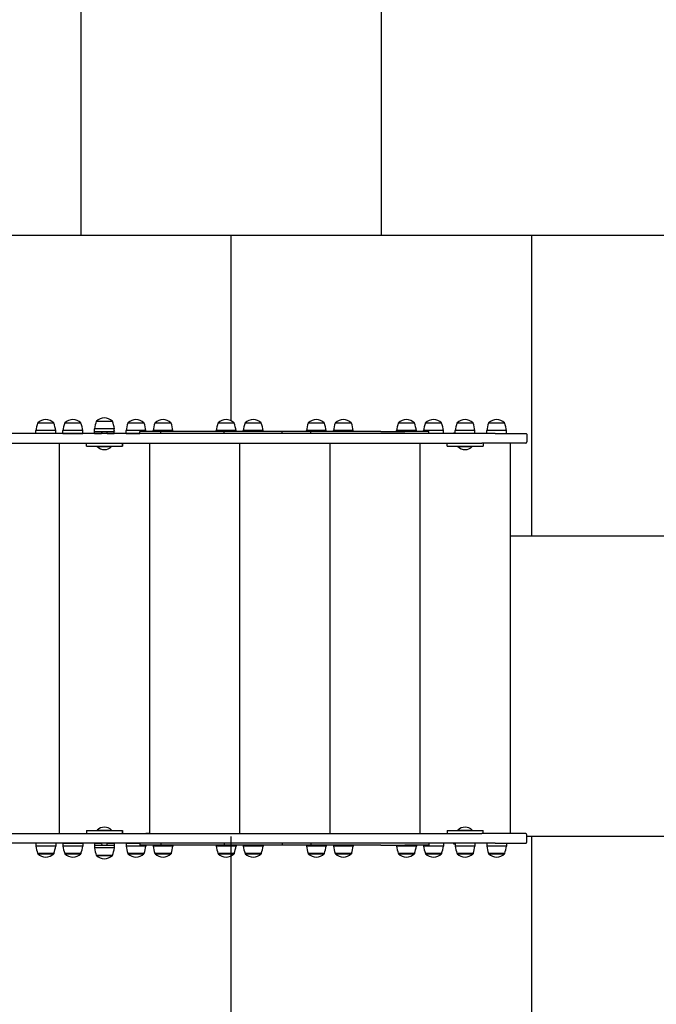
# Model space of a CAD drawing. Units: millimetres. Extents: x -608 to 7706, y -1209 to 11242.
# Drawn here: x 4524 to 5583, y 4858 to 6496 of the extents above; entities that cross this region are included whole.
import ezdxf

# ---------------------------------------------------------------- set-up
doc = ezdxf.new("R2010")
doc.units = ezdxf.units.MM
doc.layers.add('GIOCO 2D', color=7, linetype='Continuous')
doc.layers.add('PAVIMENTAZIONE', color=254, linetype='Continuous')

# ---------------------------------------------------------------- blocks, each defined once
blk = doc.blocks.new('T0681 2D')
at = {"layer": 'GIOCO 2D'}
for p, q in [((12249.7, 28531.9), (12249.7, 28582.2)), ((12251.7, 28584.2), (12263.7, 28584.2)), ((12265.7, 28582.2), (12265.7, 28509.5)), ((12915.7, 28582.2), (12915.7, 28509.5)), ((12929.7, 28584.2), (12917.7, 28584.2)), ((12931.7, 28531.9), (12931.7, 28582.2)), ((12232.2, 28521.9), (12232.2, 28547.4)), ((12232.7, 28547.4), (12232.2, 28547.4)), ((12232.7, 28547.6), (12232.7, 28521.6)), ((12244.9, 28550.6), (12244.9, 28517.6)), ((12249.7, 28550.6), (12244.9, 28550.6)), ((12265.7, 28556.6), (12915.7, 28556.6)), ((12931.7, 28550.6), (12936.4, 28550.6)), ((12936.4, 28550.6), (12936.4, 28517.6)), ((12948.7, 28547.6), (12948.7, 28521.6)), ((12948.7, 28547.4), (12949.2, 28547.4)), ((12949.2, 28521.9), (12949.2, 28547.4)), ((12249.7, 28531.9), (12249.7, 27399.1)), ((12931.7, 28531.9), (12931.7, 27399.1)), ((12232.2, 28520.9), (12232.2, 28521.9)), ((12232.7, 28520.9), (12232.2, 28520.9)), ((12232.7, 28521.6), (12232.7, 28520.6)), ((12249.7, 28517.6), (12244.9, 28517.6)), ((12265.7, 28511.6), (12270.7, 28511.6)), ((12270.7, 28451.6), (12270.7, 28511.6)), ((12915.7, 28511.6), (12910.7, 28511.6)), ((12910.7, 28451.6), (12910.7, 28511.6)), ((12931.7, 28517.6), (12936.4, 28517.6)), ((12948.7, 28521.6), (12948.7, 28520.6)), ((12948.7, 28520.9), (12949.2, 28520.9)), ((12949.2, 28520.9), (12949.2, 28521.9)), ((12232.2, 28469.4), (12232.2, 28494.9)), ((12232.7, 28494.9), (12232.2, 28494.9)), ((12232.7, 28495.1), (12232.7, 28469.1)), ((12244.9, 28498.1), (12244.9, 28465.1)), ((12249.7, 28498.1), (12244.9, 28498.1)), ((12265.7, 27399.1), (12265.7, 28509.5)), ((12270.7, 28469.6), (12270.7, 28493.6)), ((12270.7, 28493.6), (12271.7, 28493.6)), ((12271.7, 28469.6), (12271.7, 28493.6)), ((12909.7, 28469.6), (12909.7, 28493.6)), ((12910.7, 28493.6), (12909.7, 28493.6)), ((12910.7, 28469.6), (12910.7, 28493.6)), ((12915.7, 27399.1), (12915.7, 28509.5)), ((12931.7, 28498.1), (12936.4, 28498.1)), ((12936.4, 28498.1), (12936.4, 28465.1)), ((12948.7, 28495.1), (12948.7, 28469.1)), ((12948.7, 28494.9), (12949.2, 28494.9)), ((12949.2, 28469.4), (12949.2, 28494.9)), ((12270.7, 28486.6), (12270.7, 28486.6)), ((12910.7, 28486.6), (12910.7, 28486.6)), ((12232.2, 28468.4), (12232.2, 28469.4)), ((12232.7, 28468.4), (12232.2, 28468.4)), ((12232.7, 28469.1), (12232.7, 28468.1)), ((12249.7, 28465.1), (12244.9, 28465.1)), ((12248.7, 28462.6), (12248.7, 28465.1)), ((12249.7, 28462.6), (12248.7, 28462.6)), ((12270.7, 28476.6), (12270.7, 28476.6)), ((12270.7, 28469.6), (12271.7, 28469.6)), ((12910.7, 28469.6), (12909.7, 28469.6)), ((12910.7, 28476.6), (12910.7, 28476.6)), ((12931.7, 28465.1), (12936.4, 28465.1)), ((12931.7, 28462.6), (12932.7, 28462.6)), ((12932.7, 28462.6), (12932.7, 28465.1)), ((12948.7, 28469.1), (12948.7, 28468.1)), ((12948.7, 28468.4), (12949.2, 28468.4)), ((12949.2, 28468.4), (12949.2, 28469.4)), ((12244.9, 28445.6), (12244.9, 28412.6)), ((12249.7, 28445.6), (12244.9, 28445.6)), ((12270.7, 28451.6), (12265.7, 28451.6)), ((12910.7, 28451.6), (12915.7, 28451.6)), ((12931.7, 28445.6), (12936.4, 28445.6)), ((12936.4, 28445.6), (12936.4, 28412.6)), ((12232.2, 28416.9), (12232.2, 28442.4)), ((12232.7, 28442.4), (12232.2, 28442.4)), ((12232.7, 28442.6), (12232.7, 28416.6)), ((12948.7, 28442.6), (12948.7, 28416.6)), ((12948.7, 28442.4), (12949.2, 28442.4)), ((12949.2, 28416.9), (12949.2, 28442.4)), ((12232.2, 28415.9), (12232.2, 28416.9)), ((12232.7, 28415.9), (12232.2, 28415.9)), ((12232.7, 28416.6), (12232.7, 28415.6)), ((12246.7, 28412.6), (12244.9, 28412.6)), ((12246.7, 28421.6), (12246.7, 28381.2)), ((12249.7, 28421.6), (12246.7, 28421.6)), ((12931.7, 28421.6), (12934.7, 28421.6)), ((12934.7, 28421.6), (12934.7, 28381.2)), ((12934.7, 28412.6), (12936.4, 28412.6)), ((12948.7, 28416.6), (12948.7, 28415.6)), ((12948.7, 28415.9), (12949.2, 28415.9)), ((12949.2, 28415.9), (12949.2, 28416.9)), ((12232.2, 28371.9), (12232.2, 28397.4)), ((12232.7, 28397.4), (12232.2, 28397.4)), ((12232.7, 28397.6), (12232.7, 28371.6)), ((12244.9, 28400.6), (12244.9, 28367.6)), ((12246.7, 28400.6), (12244.9, 28400.6)), ((12265.7, 28406.6), (12915.7, 28406.6)), ((12265.7, 28406.6), (12915.7, 28406.6)), ((12934.7, 28400.6), (12936.4, 28400.6)), ((12936.4, 28400.6), (12936.4, 28367.6)), ((12948.7, 28397.6), (12948.7, 28371.6)), ((12948.7, 28397.4), (12949.2, 28397.4)), ((12949.2, 28371.9), (12949.2, 28397.4)), ((12246.7, 28341.4), (12246.7, 28381.2)), ((12934.7, 28341.4), (12934.7, 28381.2)), ((12232.2, 28370.9), (12232.2, 28371.9)), ((12232.7, 28370.9), (12232.2, 28370.9)), ((12232.7, 28371.6), (12232.7, 28370.6)), ((12246.7, 28367.6), (12244.9, 28367.6)), ((12934.7, 28367.6), (12936.4, 28367.6)), ((12948.7, 28371.6), (12948.7, 28370.6)), ((12948.7, 28370.9), (12949.2, 28370.9)), ((12949.2, 28370.9), (12949.2, 28371.9)), ((12246.7, 28341.4), (12246.7, 28286.5)), ((12934.7, 28341.4), (12934.7, 28286.5)), ((12232.2, 28266.9), (12232.2, 28292.4)), ((12232.7, 28292.4), (12232.2, 28292.4)), ((12232.7, 28292.6), (12232.7, 28266.6)), ((12244.9, 28295.6), (12244.9, 28262.6)), ((12246.7, 28295.6), (12244.9, 28295.6)), ((12246.7, 28286.5), (12246.7, 28225.2)), ((12934.7, 28295.6), (12936.4, 28295.6)), ((12934.7, 28286.5), (12934.7, 28225.2)), ((12936.4, 28295.6), (12936.4, 28262.6)), ((12948.7, 28292.6), (12948.7, 28266.6)), ((12948.7, 28292.4), (12949.2, 28292.4)), ((12949.2, 28266.9), (12949.2, 28292.4)), ((12232.2, 28265.9), (12232.2, 28266.9)), ((12232.7, 28265.9), (12232.2, 28265.9)), ((12232.7, 28266.6), (12232.7, 28265.6)), ((12948.7, 28266.6), (12948.7, 28265.6)), ((12948.7, 28265.9), (12949.2, 28265.9)), ((12949.2, 28265.9), (12949.2, 28266.9)), ((12232.7, 28247.6), (12232.7, 28221.6)), ((12246.7, 28262.6), (12244.9, 28262.6)), ((12244.9, 28250.6), (12244.9, 28217.6)), ((12246.7, 28250.6), (12244.9, 28250.6)), ((12265.7, 28256.6), (12915.7, 28256.6)), ((12934.7, 28262.6), (12936.4, 28262.6)), ((12934.7, 28250.6), (12936.4, 28250.6)), ((12936.4, 28250.6), (12936.4, 28217.6)), ((12948.7, 28247.6), (12948.7, 28221.6)), ((12232.2, 28221.9), (12232.2, 28247.4)), ((12232.7, 28247.4), (12232.2, 28247.4)), ((12948.7, 28247.4), (12949.2, 28247.4)), ((12949.2, 28221.9), (12949.2, 28247.4)), ((12232.2, 28220.9), (12232.2, 28221.9)), ((12232.7, 28220.9), (12232.2, 28220.9)), ((12232.7, 28221.6), (12232.7, 28220.6)), ((12246.7, 28217.6), (12244.9, 28217.6)), ((12249.7, 28225.2), (12246.7, 28225.2)), ((12246.7, 28225.2), (12246.7, 28177.5)), ((12931.7, 28225.2), (12934.7, 28225.2)), ((12934.7, 28225.2), (12934.7, 28177.5)), ((12934.7, 28217.6), (12936.4, 28217.6)), ((12948.7, 28221.6), (12948.7, 28220.6)), ((12948.7, 28220.9), (12949.2, 28220.9)), ((12949.2, 28220.9), (12949.2, 28221.9)), ((12249.7, 28177.5), (12246.7, 28177.5)), ((12246.7, 28177.5), (12246.7, 28080.8)), ((12931.7, 28177.5), (12934.7, 28177.5)), ((12934.7, 28177.5), (12934.7, 28080.8)), ((12232.2, 28116.9), (12232.2, 28142.4)), ((12232.7, 28142.4), (12232.2, 28142.4)), ((12232.7, 28142.6), (12232.7, 28116.6)), ((12244.9, 28145.6), (12244.9, 28112.6)), ((12246.7, 28145.6), (12244.9, 28145.6)), ((12934.7, 28145.6), (12936.4, 28145.6)), ((12936.4, 28145.6), (12936.4, 28112.6)), ((12948.7, 28142.6), (12948.7, 28116.6)), ((12948.7, 28142.4), (12949.2, 28142.4)), ((12949.2, 28116.9), (12949.2, 28142.4)), ((12232.2, 28115.9), (12232.2, 28116.9)), ((12232.7, 28116.6), (12232.7, 28115.6)), ((12948.7, 28116.6), (12948.7, 28115.6)), ((12949.2, 28115.9), (12949.2, 28116.9)), ((12232.7, 28115.9), (12232.2, 28115.9)), ((12246.7, 28112.6), (12244.9, 28112.6)), ((12244.9, 28100.6), (12244.9, 28067.6)), ((12246.7, 28100.6), (12244.9, 28100.6)), ((12265.7, 28106.6), (12915.7, 28106.6)), ((12934.7, 28112.6), (12936.4, 28112.6)), ((12934.7, 28100.6), (12936.4, 28100.6)), ((12936.4, 28100.6), (12936.4, 28067.6)), ((12948.7, 28115.9), (12949.2, 28115.9)), ((12232.2, 28071.9), (12232.2, 28097.4)), ((12232.7, 28097.4), (12232.2, 28097.4)), ((12232.7, 28097.6), (12232.7, 28071.6)), ((12948.7, 28097.6), (12948.7, 28071.6)), ((12948.7, 28097.4), (12949.2, 28097.4)), ((12949.2, 28071.9), (12949.2, 28097.4)), ((12232.2, 28070.9), (12232.2, 28071.9)), ((12232.7, 28070.9), (12232.2, 28070.9)), ((12232.7, 28071.6), (12232.7, 28070.6)), ((12246.7, 28067.6), (12244.9, 28067.6)), ((12249.7, 28080.8), (12246.7, 28080.8)), ((12246.7, 28080.8), (12246.7, 27975.2)), ((12931.7, 28080.8), (12934.7, 28080.8)), ((12934.7, 28080.8), (12934.7, 27975.2)), ((12934.7, 28067.6), (12936.4, 28067.6)), ((12948.7, 28071.6), (12948.7, 28070.6)), ((12948.7, 28070.9), (12949.2, 28070.9)), ((12949.2, 28070.9), (12949.2, 28071.9)), ((12232.2, 27966.9), (12232.2, 27992.4)), ((12232.7, 27992.4), (12232.2, 27992.4)), ((12232.7, 27992.6), (12232.7, 27966.6)), ((12244.9, 27995.6), (12244.9, 27962.6)), ((12246.7, 27995.6), (12244.9, 27995.6)), ((12934.7, 27995.6), (12936.4, 27995.6)), ((12936.4, 27995.6), (12936.4, 27962.6)), ((12948.7, 27992.6), (12948.7, 27966.6)), ((12948.7, 27992.4), (12949.2, 27992.4)), ((12949.2, 27966.9), (12949.2, 27992.4)), ((12249.7, 27975.2), (12246.7, 27975.2)), ((12246.7, 27975.2), (12246.7, 27940.8)), ((12931.7, 27975.2), (12934.7, 27975.2)), ((12934.7, 27975.2), (12934.7, 27940.8)), ((12232.2, 27965.9), (12232.2, 27966.9)), ((12232.7, 27965.9), (12232.2, 27965.9)), ((12232.7, 27966.6), (12232.7, 27965.6)), ((12246.7, 27962.6), (12244.9, 27962.6)), ((12265.7, 27956.6), (12915.7, 27956.6)), ((12915.7, 27956.6), (12915.7, 27950.6)), ((12915.7, 27956.6), (12915.7, 27956.6)), ((12934.7, 27962.6), (12936.4, 27962.6)), ((12948.7, 27966.6), (12948.7, 27965.6)), ((12948.7, 27965.9), (12949.2, 27965.9)), ((12949.2, 27965.9), (12949.2, 27966.9)), ((12232.2, 27921.9), (12232.2, 27947.4)), ((12232.7, 27947.4), (12232.2, 27947.4)), ((12232.7, 27947.6), (12232.7, 27921.6)), ((12244.9, 27950.6), (12244.9, 27917.6)), ((12246.7, 27950.6), (12244.9, 27950.6)), ((12249.7, 27940.8), (12246.7, 27940.8)), ((12249.7, 27917.6), (12249.7, 27940.8)), ((12249.7, 27939.1), (12250.7, 27939.1)), ((12915.7, 27911.6), (12915.7, 27950.6)), ((12915.7, 27939.1), (12915.7, 27939.1)), ((12931.7, 27917.6), (12931.7, 27940.8)), ((12931.7, 27940.8), (12934.7, 27940.8)), ((12931.7, 27939.1), (12932.7, 27939.1)), ((12934.7, 27950.6), (12936.4, 27950.6)), ((12936.4, 27950.6), (12936.4, 27917.6)), ((12948.7, 27947.6), (12948.7, 27921.6)), ((12948.7, 27947.4), (12949.2, 27947.4)), ((12949.2, 27921.9), (12949.2, 27947.4)), ((12232.2, 27920.9), (12232.2, 27921.9)), ((12232.7, 27920.9), (12232.2, 27920.9)), ((12232.7, 27921.6), (12232.7, 27920.6)), ((12249.7, 27929.1), (12248.7, 27929.1)), ((12915.7, 27929.1), (12915.7, 27929.1)), ((12931.7, 27929.1), (12930.7, 27929.1)), ((12948.7, 27921.6), (12948.7, 27920.6)), ((12948.7, 27920.9), (12949.2, 27920.9)), ((12949.2, 27920.9), (12949.2, 27921.9)), ((12249.7, 27917.6), (12244.9, 27917.6)), ((12265.7, 27911.6), (12270.7, 27911.6)), ((12265.7, 27911.6), (12270.7, 27911.6)), ((12270.7, 27911.6), (12265.7, 27911.6)), ((12270.7, 27851.6), (12270.7, 27911.6)), ((12270.7, 27911.6), (12270.7, 27911.6)), ((12910.7, 27851.6), (12910.7, 27911.6)), ((12915.7, 27911.6), (12910.7, 27911.6)), ((12915.7, 27911.6), (12910.7, 27911.6)), ((12910.7, 27911.6), (12915.7, 27911.6)), ((12910.7, 27893.6), (12910.7, 27911.6)), ((12915.7, 27911.6), (12915.7, 27911.6)), ((12931.7, 27917.6), (12936.4, 27917.6)), ((12229.1, 27869.4), (12229.1, 27894.9)), ((12229.6, 27894.9), (12229.1, 27894.9)), ((12229.6, 27895.1), (12229.6, 27869.1)), ((12241.8, 27898.1), (12241.8, 27865.1)), ((12246.6, 27898.1), (12241.8, 27898.1)), ((12244.9, 27898.1), (12245.9, 27898.3)), ((12244.9, 27898.1), (12244.9, 27898.1)), ((12249.7, 27898.1), (12244.9, 27898.1)), ((12246.6, 27865.1), (12246.6, 27898.1)), ((12249.7, 27886.6), (12249.7, 27898.1)), ((12270.7, 27869.6), (12270.7, 27893.6)), ((12270.7, 27893.6), (12271.7, 27893.6)), ((12271.7, 27869.6), (12271.7, 27893.6)), ((12909.7, 27869.6), (12909.7, 27893.6)), ((12910.7, 27893.6), (12909.7, 27893.6)), ((12910.7, 27869.6), (12910.7, 27893.6)), ((12910.7, 27893.6), (12910.7, 27893.6)), ((12910.7, 27893.6), (12910.7, 27893.6)), ((12931.7, 27886.6), (12931.7, 27898.1)), ((12931.7, 27898.1), (12936.4, 27898.1)), ((12934.8, 27865.1), (12934.8, 27898.1)), ((12934.8, 27898.1), (12939.5, 27898.1)), ((12936.4, 27898.1), (12936.4, 27898.1)), ((12936.4, 27898.1), (12937.4, 27898)), ((12939.5, 27898.1), (12939.5, 27865.1)), ((12951.8, 27895.1), (12951.8, 27869.1)), ((12951.8, 27894.9), (12952.3, 27894.9)), ((12952.3, 27869.4), (12952.3, 27894.9)), ((12249.7, 27886.6), (12250.7, 27886.6)), ((12249.7, 27865.1), (12249.7, 27876.6)), ((12270.7, 27886.6), (12270.7, 27886.6)), ((12270.7, 27876.6), (12270.7, 27876.6)), ((12910.7, 27886.6), (12910.7, 27886.6)), ((12910.7, 27886.6), (12910.7, 27886.6)), ((12910.7, 27876.6), (12910.7, 27876.6)), ((12931.7, 27886.6), (12932.7, 27886.6)), ((12931.7, 27865.1), (12931.7, 27876.6)), ((12229.1, 27868.4), (12229.1, 27869.4)), ((12229.6, 27868.4), (12229.1, 27868.4)), ((12229.6, 27869.1), (12229.6, 27868.1)), ((12246.6, 27865.1), (12241.8, 27865.1)), ((12249.7, 27865.1), (12246.6, 27865.1)), ((12270.7, 27869.6), (12271.7, 27869.6)), ((12910.7, 27869.6), (12909.7, 27869.6)), ((12910.7, 27851.6), (12910.7, 27869.6)), ((12931.7, 27865.1), (12934.8, 27865.1)), ((12934.8, 27865.1), (12939.5, 27865.1)), ((12951.8, 27869.1), (12951.8, 27868.1)), ((12951.8, 27868.4), (12952.3, 27868.4)), ((12952.3, 27868.4), (12952.3, 27869.4)), ((12232.2, 27816.9), (12232.2, 27842.4)), ((12232.7, 27842.4), (12232.2, 27842.4)), ((12232.7, 27842.6), (12232.7, 27816.6)), ((12244.9, 27845.6), (12244.9, 27812.6)), ((12249.7, 27845.6), (12244.9, 27845.6)), ((12249.7, 27812.6), (12249.7, 27845.6)), ((12270.7, 27851.6), (12265.7, 27851.6)), ((12910.7, 27851.6), (12915.7, 27851.6)), ((12910.7, 27851.6), (12910.7, 27851.6)), ((12915.7, 27806.6), (12915.7, 27851.6)), ((12931.7, 27812.6), (12931.7, 27845.6)), ((12931.7, 27845.6), (12936.4, 27845.6)), ((12936.4, 27845.6), (12936.4, 27812.6)), ((12948.7, 27842.6), (12948.7, 27816.6)), ((12948.7, 27842.4), (12949.2, 27842.4)), ((12949.2, 27816.9), (12949.2, 27842.4)), ((12249.7, 27824.1), (12248.7, 27824.1)), ((12249.7, 27834.1), (12250.7, 27834.1)), ((12915.7, 27834.1), (12915.7, 27834.1)), ((12915.7, 27824.1), (12915.7, 27824.1)), ((12931.7, 27824.1), (12930.7, 27824.1)), ((12931.7, 27834.1), (12932.7, 27834.1)), ((12232.2, 27815.9), (12232.2, 27816.9)), ((12232.7, 27815.9), (12232.2, 27815.9)), ((12232.7, 27816.6), (12232.7, 27815.6)), ((12249.7, 27812.6), (12244.9, 27812.6)), ((12265.7, 27806.6), (12915.7, 27806.6)), ((12931.7, 27812.6), (12936.4, 27812.6)), ((12948.7, 27816.6), (12948.7, 27815.6)), ((12948.7, 27815.9), (12949.2, 27815.9)), ((12949.2, 27815.9), (12949.2, 27816.9)), ((12232.2, 27771.9), (12232.2, 27797.4)), ((12232.7, 27797.4), (12232.2, 27797.4)), ((12232.7, 27797.6), (12232.7, 27771.6)), ((12244.9, 27800.6), (12244.9, 27767.6)), ((12249.7, 27800.6), (12244.9, 27800.6)), ((12931.7, 27800.6), (12936.4, 27800.6)), ((12936.4, 27800.6), (12936.4, 27767.6)), ((12948.7, 27797.6), (12948.7, 27771.6)), ((12948.7, 27797.4), (12949.2, 27797.4)), ((12949.2, 27771.9), (12949.2, 27797.4)), ((12232.2, 27770.9), (12232.2, 27771.9)), ((12232.7, 27770.9), (12232.2, 27770.9)), ((12232.7, 27771.6), (12232.7, 27770.6)), ((12249.7, 27767.6), (12244.9, 27767.6)), ((12931.7, 27767.6), (12936.4, 27767.6)), ((12948.7, 27771.6), (12948.7, 27770.6)), ((12948.7, 27770.9), (12949.2, 27770.9)), ((12949.2, 27770.9), (12949.2, 27771.9))]:
    blk.add_line(p, q, dxfattribs=at)
for centre, radius, start, end in [((12263.7, 28582.2), 2, 0, 90), ((12917.7, 28582.2), 2, 90, 180), ((12250.4, 28532), 23.9, 139.9576, 174.9563), ((12256.2, 28477.7), 73.8, 98.8154, 108.6217), ((12925.1, 28477.7), 73.8, 71.3783, 81.1846), ((12930.9, 28532), 23.9, 5.0437, 40.0424), ((12250.4, 28536.2), 23.9, 185.0437, 220.0424), ((12930.9, 28536.2), 23.9, 319.9576, 354.9563), ((12256.2, 28590.5), 73.8, 251.3783, 261.1846), ((12925.1, 28590.5), 73.8, 278.8154, 288.6217), ((12250.4, 28479.5), 23.9, 139.9576, 174.9563), ((12256.2, 28425.2), 73.8, 98.8154, 108.6217), ((12257.1, 28480.5), 19.6, 3.2982, 41.9415), ((12924.3, 28480.5), 19.6, 138.0585, 176.7018), ((12925.1, 28425.2), 73.8, 71.3783, 81.1846), ((12930.9, 28479.5), 23.9, 5.0437, 40.0424), ((12250.4, 28483.7), 23.9, 185.0437, 220.0424), ((12257.1, 28482.7), 19.6, 318.0585, 356.7018), ((12924.3, 28482.7), 19.6, 183.2982, 221.9415), ((12930.9, 28483.7), 23.9, 319.9576, 354.9563), ((12256.2, 28538), 73.8, 251.3783, 261.1846), ((12925.1, 28538), 73.8, 278.8154, 288.6217), ((12256.2, 28372.7), 73.8, 98.8154, 108.6217), ((12925.1, 28372.7), 73.8, 71.3783, 81.1846), ((12250.4, 28427), 23.9, 139.9576, 174.9563), ((12250.4, 28431.2), 23.9, 185.0437, 220.0424), ((12930.9, 28427), 23.9, 5.0437, 40.0424), ((12930.9, 28431.2), 23.9, 319.9576, 354.9563), ((12256.2, 28485.5), 73.8, 251.3783, 261.1846), ((12925.1, 28485.5), 73.8, 278.8154, 288.6217), ((12250.4, 28382), 23.9, 139.9576, 174.9563), ((12256.2, 28327.7), 73.8, 98.8154, 108.6217), ((12925.1, 28327.7), 73.8, 71.3783, 81.1846), ((12930.9, 28382), 23.9, 5.0437, 40.0424), ((12250.4, 28386.2), 23.9, 185.0437, 220.0424), ((12930.9, 28386.2), 23.9, 319.9576, 354.9563), ((12256.2, 28440.5), 73.8, 251.3783, 261.1846), ((12925.1, 28440.5), 73.8, 278.8154, 288.6217), ((12250.4, 28277), 23.9, 139.9576, 174.9563), ((12256.2, 28222.7), 73.8, 98.8154, 108.6217), ((12925.1, 28222.7), 73.8, 71.3783, 81.1846), ((12930.9, 28277), 23.9, 5.0437, 40.0424), ((12250.4, 28281.2), 23.9, 185.0437, 220.0424), ((12256.2, 28335.5), 73.8, 251.3783, 261.1846), ((12925.1, 28335.5), 73.8, 278.8154, 288.6217), ((12930.9, 28281.2), 23.9, 319.9576, 354.9563), ((12256.2, 28177.7), 73.8, 98.8154, 108.6217), ((12925.1, 28177.7), 73.8, 71.3783, 81.1846), ((12250.4, 28232), 23.9, 139.9576, 174.9563), ((12250.4, 28236.2), 23.9, 185.0437, 220.0424), ((12930.9, 28232), 23.9, 5.0437, 40.0424), ((12930.9, 28236.2), 23.9, 319.9576, 354.9563), ((12256.2, 28290.5), 73.8, 251.3783, 261.1846), ((12925.1, 28290.5), 73.8, 278.8154, 288.6217), ((12250.4, 28127), 23.9, 139.9576, 174.9563), ((12256.2, 28072.7), 73.8, 98.8154, 108.6217), ((12925.1, 28072.7), 73.8, 71.3783, 81.1846), ((12930.9, 28127), 23.9, 5.0437, 40.0424), ((12250.4, 28131.2), 23.9, 185.0437, 220.0424), ((12930.9, 28131.2), 23.9, 319.9576, 354.9563), ((12256.2, 28185.5), 73.8, 251.3783, 261.1846), ((12256.2, 28027.7), 73.8, 98.8154, 108.6217), ((12925.1, 28185.5), 73.8, 278.8154, 288.6217), ((12925.1, 28027.7), 73.8, 71.3783, 81.1846), ((12250.4, 28082), 23.9, 139.9576, 174.9563), ((12250.4, 28086.2), 23.9, 185.0437, 220.0424), ((12930.9, 28082), 23.9, 5.0437, 40.0424), ((12930.9, 28086.2), 23.9, 319.9576, 354.9563), ((12256.2, 28140.5), 73.8, 251.3783, 261.1846), ((12925.1, 28140.5), 73.8, 278.8154, 288.6217), ((12250.4, 27977), 23.9, 139.9576, 174.9563), ((12256.2, 27922.7), 73.8, 98.8154, 108.6217), ((12925.1, 27922.7), 73.8, 71.3783, 81.1846), ((12930.9, 27977), 23.9, 5.0437, 40.0424), ((12250.4, 27981.2), 23.9, 185.0437, 220.0424), ((12930.9, 27981.2), 23.9, 319.9576, 354.9563), ((12256.2, 28035.5), 73.8, 251.3783, 261.1846), ((12925.1, 28035.5), 73.8, 278.8154, 288.6217), ((12250.4, 27932), 23.9, 139.9576, 174.9563), ((12256.2, 27877.7), 73.8, 98.8154, 108.6217), ((12925.1, 27877.7), 73.8, 71.3783, 81.1846), ((12930.9, 27932), 23.9, 5.0437, 40.0424), ((12250.4, 27936.2), 23.9, 185.0437, 220.0424), ((12256.2, 27990.5), 73.8, 251.3783, 261.1846), ((12925.1, 27990.5), 73.8, 278.8154, 288.6217), ((12930.9, 27936.2), 23.9, 319.9576, 354.9563), ((12247.3, 27879.5), 23.9, 139.9576, 174.9563), ((12253.1, 27825.2), 73.8, 98.8154, 108.6217), ((12257.1, 27880.5), 19.6, 3.2982, 41.9415), ((12924.3, 27880.5), 19.6, 138.0585, 176.7018), ((12928.2, 27825.2), 73.8, 71.3783, 81.1846), ((12934, 27879.5), 23.9, 5.0437, 40.0424), ((12247.3, 27883.7), 23.9, 185.0437, 220.0424), ((12245.7, 27885.4), 1.18, 31.8581, 40.0346), ((12245.7, 27877.8), 1.18, 319.9654, 328.1419), ((12247.7, 27886.7), 1.2, 213.7737, 326.2263), ((12247.7, 27876.5), 1.2, 33.7737, 146.2263), ((12249.7, 27885.4), 1.18, 90, 148.1419), ((12249.7, 27877.8), 1.18, 211.8581, 270), ((12257.1, 27882.7), 19.6, 318.0585, 356.7018), ((12924.3, 27882.7), 19.6, 183.2982, 221.9415), ((12931.7, 27885.4), 1.18, 31.8581, 90), ((12931.7, 27877.8), 1.18, 270, 328.1419), ((12933.7, 27886.7), 1.2, 213.7737, 326.2263), ((12933.7, 27876.5), 1.2, 33.7737, 146.2263), ((12935.7, 27885.4), 1.18, 139.9654, 148.1419), ((12935.7, 27877.8), 1.18, 211.8581, 220.0346), ((12934, 27883.7), 23.9, 319.9576, 354.9563), ((12253.1, 27938), 73.8, 251.3783, 261.1846), ((12928.2, 27938), 73.8, 278.8154, 288.6217), ((12250.4, 27827), 23.9, 139.9576, 174.9563), ((12256.2, 27772.7), 73.8, 98.8154, 108.6217), ((12925.1, 27772.7), 73.8, 71.3783, 81.1846), ((12930.9, 27827), 23.9, 5.0437, 40.0424), ((12250.4, 27831.2), 23.9, 185.0437, 220.0424), ((12930.9, 27831.2), 23.9, 319.9576, 354.9563), ((12256.2, 27885.5), 73.8, 251.3783, 261.1846), ((12925.1, 27885.5), 73.8, 278.8154, 288.6217), ((12250.4, 27782), 23.9, 139.9576, 174.9563), ((12256.2, 27727.7), 73.8, 98.8154, 108.6217), ((12925.1, 27727.7), 73.8, 71.3783, 81.1846), ((12930.9, 27782), 23.9, 5.0437, 40.0424), ((12250.4, 27786.2), 23.9, 185.0437, 220.0424), ((12930.9, 27786.2), 23.9, 319.9576, 354.9563), ((12256.2, 27840.5), 73.8, 251.3783, 261.1846), ((12925.1, 27840.5), 73.8, 278.8154, 288.6217)]:
    blk.add_arc(centre, radius, start, end, dxfattribs=at)
for points in [[(12249.7, 28582.2), (12249.7, 28582.3), (12249.7, 28582.5), (12249.7, 28582.7), (12249.8, 28582.9), (12250, 28583.2), (12250.1, 28583.4), (12250.4, 28583.7), (12250.5, 28583.8), (12250.7, 28583.9), (12250.8, 28584), (12251, 28584.1), (12251.2, 28584.1), (12251.4, 28584.2), (12251.6, 28584.2), (12251.7, 28584.2)], [(12931.7, 28582.2), (12931.7, 28582.3), (12931.7, 28582.5), (12931.6, 28582.7), (12931.6, 28582.9), (12931.4, 28583.2), (12931.2, 28583.4), (12931, 28583.7), (12930.9, 28583.8), (12930.7, 28583.9), (12930.5, 28584), (12930.3, 28584.1), (12930.2, 28584.1), (12929.9, 28584.2), (12929.8, 28584.2), (12929.7, 28584.2)]]:
    blk.add_open_spline(points, degree=3, knots=[55.476763, 55.476763, 55.476763, 55.476763, 58.885931, 58.885931, 62.295098, 62.295098, 69.113434, 69.113434, 73.139875, 73.139875, 77.166317, 77.166317, 81.192758, 81.192758, 85.219199, 85.219199, 85.219199, 85.219199], dxfattribs=at)

msp = doc.modelspace()

# ---------------------------------------------------------------- linework, layer by layer
at = {"layer": 'PAVIMENTAZIONE'}
for p, q in [((4625.9, 6636.7), (4625.9, 6136.7)), ((5125.9, 6636.7), (5125.9, 6136.7)), ((7217.9, 6136.7), (3727.2, 6136.7)), ((4875.9, 6136.7), (4875.9, 5828.4)), ((5375.9, 6136.7), (5375.9, 5636.7)), ((7217.9, 5636.7), (5340.3, 5636.7)), ((4875.9, 5136.7), (4875.9, 4636.7)), ((7217.9, 5136.7), (5367.9, 5136.7)), ((5375.9, 5136.7), (5375.9, 4636.7))]:
    msp.add_line(p, q, dxfattribs=at)

# ---------------------------------------------------------------- block references
at = {"rotation": 270}
msp.add_blockref('T0681 2D', (-23216.3, 18057.2), dxfattribs=at)

doc.saveas('drawing.dxf')
